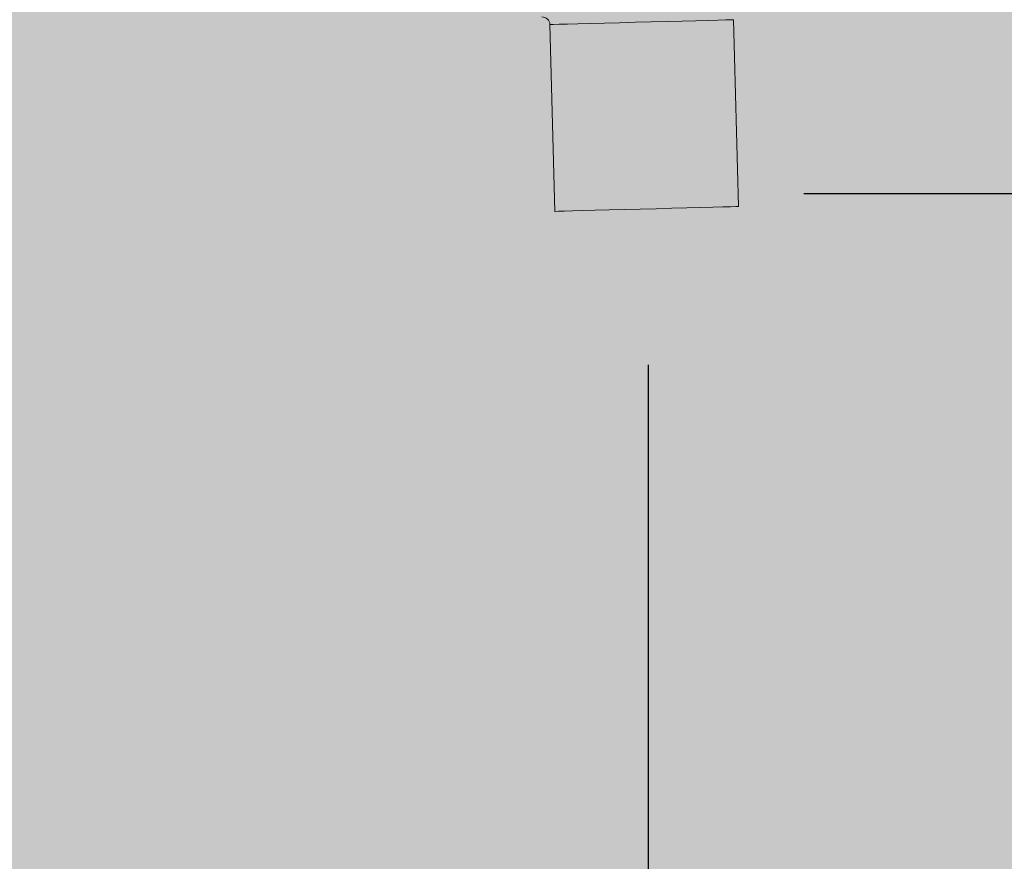
# Model space of a CAD drawing. Units: millimetres. Extents: x -18561 to 33824, y -4429 to 10614.
# Drawn here: x -2686 to -2560, y 4901 to 5009 of the extents above; entities that cross this region are included whole.
import ezdxf

# ---------------------------------------------------------------- set-up
doc = ezdxf.new("R2010")
doc.units = ezdxf.units.MM
for name, color, linetype in [('ADESAGÜES', 10, 'Continuous'), ('DESAGÜES', 10, 'Continuous'), ('SOMBREADOS', 255, 'Continuous')]:
    doc.layers.add(name, color=color, linetype=linetype)
doc.styles.add('E1', font='isocp.shx')
doc.styles.add('SLDTEXTSTYLE3', font='TXT', dxfattribs={"width": 0.666667})
doc.dimstyles.new('SLDDIMSTYLE0', dxfattribs={"dimtxt": 2, "dimasz": 2, "dimexe": 0, "dimexo": 0.0625, "dimgap": 0.5, "dimtad": 1, "dimtih": 1, "dimtoh": 1, "dimlfac": 10, "dimzin": 12, "dimdsep": 46, "dimtxsty": 'SLDTEXTSTYLE3', "dimsah": 1, "dimcen": 0.09, "dimadec": 0, "dimazin": 0, "dimtfac": 1, "dimtofl": 0, "dimtmove": 0, "dimatfit": 3, "dimfxl": 0, "dimtolj": 1, "dimtzin": 12, "dimarcsym": 0})

# ---------------------------------------------------------------- blocks, each defined once
blk = doc.blocks.new('*D1163')
at = {"layer": 'Defpoints', "color": 0}
for p in [(-2605.66, 4984.45), (-1790.2, 4846.82), (-1790.2, 4539.71)]:
    blk.add_point(p, dxfattribs=at)
at = {"layer": 'DESAGÜES', "color": 0, "lineweight": -2}
for p, q in [((-2605.66, 4964.45), (-2605.66, 4519.71)), ((-1790.2, 4826.82), (-1790.2, 4519.71)), ((-2565.66, 4539.71), (-1830.2, 4539.71))]:
    blk.add_line(p, q, dxfattribs=at)
at = {"layer": 'DESAGÜES', "color": 0}
for points in [[(-2565.66, 4546.37), (-2565.66, 4533.04), (-2605.66, 4539.71)], [(-1830.2, 4546.37), (-1830.2, 4533.04), (-1790.2, 4539.71)]]:
    blk.add_solid(points, dxfattribs=at)
at = {"layer": 'DESAGÜES', "color": 7, "insert": (-2198.93, 4600.19), "char_height": 60, "attachment_point": 5, "style": 'E1'}
blk.add_mtext('\\A1;815', dxfattribs=at)
blk = doc.blocks.new('DESAGÜE')
at = {"layer": 'ADESAGÜES', "color": 1, "linetype": 'Continuous', "lineweight": 15}
for p, q in [((8271.2, -1526.08), (8270.14, -1526.11)), ((8272.55, -1526.05), (8271.2, -1526.08)), ((8274.14, -1526.01), (8272.55, -1526.05)), ((8275.94, -1525.96), (8274.14, -1526.01)), ((8277.89, -1525.91), (8275.94, -1525.96)), ((8279.92, -1525.85), (8277.89, -1525.91)), ((8281.97, -1525.8), (8279.92, -1525.85)), ((8283.99, -1525.75), (8281.97, -1525.8)), ((8285.91, -1525.7), (8283.99, -1525.75)), ((8287.67, -1525.65), (8285.91, -1525.7)), ((8289.22, -1525.61), (8287.67, -1525.65)), ((8290.52, -1525.58), (8289.22, -1525.61)), ((8291.52, -1525.55), (8290.52, -1525.58)), ((8292.19, -1525.53), (8291.52, -1525.55)), ((8292.51, -1525.52), (8292.19, -1525.53)), ((8292.54, -1525.52), (8292.51, -1525.52)), ((8293.17, -1549.52), (8292.54, -1525.52)), ((8268.95, -1526.14), (8269.57, -1550.13)), ((8269.01, -1526.14), (8268.95, -1526.14)), ((8269.4, -1526.13), (8269.01, -1526.14)), ((8270.14, -1526.11), (8269.4, -1526.13)), ((8270.77, -1550.1), (8270.03, -1550.12)), ((8271.83, -1550.07), (8270.77, -1550.1)), ((8273.17, -1550.04), (8271.83, -1550.07)), ((8274.77, -1550), (8273.17, -1550.04)), ((8276.57, -1549.95), (8274.77, -1550)), ((8278.51, -1549.9), (8276.57, -1549.95)), ((8280.54, -1549.85), (8278.51, -1549.9)), ((8282.6, -1549.79), (8280.54, -1549.85)), ((8284.62, -1549.74), (8282.6, -1549.79)), ((8286.54, -1549.69), (8284.62, -1549.74)), ((8288.3, -1549.64), (8286.54, -1549.69)), ((8289.85, -1549.6), (8288.3, -1549.64)), ((8291.15, -1549.57), (8289.85, -1549.6)), ((8292.14, -1549.54), (8291.15, -1549.57)), ((8292.81, -1549.52), (8292.14, -1549.54)), ((8293.14, -1549.52), (8292.81, -1549.52)), ((8293.17, -1549.52), (8293.14, -1549.52)), ((8269.64, -1550.13), (8269.57, -1550.13)), ((8270.03, -1550.12), (8269.64, -1550.13))]:
    blk.add_line(p, q, dxfattribs=at)
blk.add_arc((8267.95, -1526.17), 1, 1.5, 91.5, dxfattribs=at)
blk = doc.blocks.new('*D1165')
at = {"layer": 'Defpoints', "color": 0}
for p in [(-2605.66, 4986.45), (-1893.4, 4736.12), (-1646.62, 4736.12)]:
    blk.add_point(p, dxfattribs=at)
at = {"layer": 'DESAGÜES', "color": 0, "lineweight": -2}
for p, q in [((-2585.66, 4986.45), (-1626.62, 4986.45)), ((-1646.62, 4946.45), (-1646.62, 4776.12)), ((-1873.4, 4736.12), (-1626.62, 4736.12))]:
    blk.add_line(p, q, dxfattribs=at)
at = {"layer": 'DESAGÜES', "color": 0}
for points in [[(-1653.29, 4946.45), (-1639.95, 4946.45), (-1646.62, 4986.45)], [(-1653.29, 4776.12), (-1639.95, 4776.12), (-1646.62, 4736.12)]]:
    blk.add_solid(points, dxfattribs=at)
at = {"layer": 'DESAGÜES', "color": 7, "insert": (-1707.1, 4860.03), "char_height": 60, "attachment_point": 5, "rotation": 90, "style": 'E1'}
blk.add_mtext('\\A1;250', dxfattribs=at)

msp = doc.modelspace()

# ---------------------------------------------------------------- hatches: boundary and pattern name
at = {"layer": 'SOMBREADOS'}
h = msp.add_hatch(color=254, dxfattribs=at)
edge = h.paths.add_edge_path()
edge.add_arc((-1810.2, 5631.79), 20, 0.0966, 90)
edge.add_line((-1810.2, 5651.79), (-2066.84, 5651.79))
edge.add_line((-2066.84, 5651.79), (-2101.01, 5651.79))
edge.add_line((-2101.01, 5651.79), (-2101.01, 5449.03))
edge.add_line((-2101.01, 5449.03), (-2777.09, 5362.97))
edge.add_line((-2777.09, 5362.97), (-2778.61, 5362.79))
edge.add_line((-2778.61, 5362.79), (-2842.2, 5362.79))
edge.add_line((-2842.2, 5362.79), (-2850.2, 5362.79))
edge.add_arc((-2836.59, 5396.96), 36.79, 180, 248.2849, ccw=False)
edge.add_line((-2873.37, 5396.96), (-2874.2, 5396.85))
edge.add_line((-2874.2, 5396.85), (-2874.55, 5396.8))
edge.add_line((-2874.55, 5396.8), (-2874.88, 5396.75))
edge.add_line((-2874.88, 5396.75), (-2875.2, 5396.71))
edge.add_line((-2875.2, 5396.71), (-2875.48, 5396.67))
edge.add_line((-2875.48, 5396.67), (-2875.73, 5396.63))
edge.add_line((-2875.73, 5396.63), (-2875.93, 5396.6))
edge.add_line((-2875.93, 5396.6), (-2876.08, 5396.58))
edge.add_line((-2876.08, 5396.58), (-2876.17, 5396.57))
edge.add_line((-2876.17, 5396.57), (-2892.99, 5394.21))
edge.add_arc((-2890.2, 5374.4), 20, 98.0306, 180)
edge.add_line((-2910.2, 5374.4), (-2910.2, 4846.79))
edge.add_arc((-2890.2, 4846.79), 20, 180, 270.0374)
edge.add_line((-2890.19, 4826.79), (-2787, 4826.79))
edge.add_line((-2787, 4826.79), (-2787, 4819.09))
edge.add_line((-2787, 4819.09), (-2800.58, 4819.09))
edge.add_line((-2800.58, 4819.09), (-2799.8, 4751.29))
edge.add_arc((-2799.8, 4751.29), 0.001, 181.3097, 270)
edge.add_line((-2799.8, 4751.29), (-1889.8, 4751.09))
edge.add_line((-1889.8, 4751.09), (-1889.8, 4826.79))
edge.add_line((-1889.8, 4826.79), (-1810.19, 4826.79))
edge.add_arc((-1810.2, 4846.79), 20, 270.0374, 360.0966)
edge.add_line((-1790.2, 4846.82), (-1790.2, 5631.82))

# ---------------------------------------------------------------- block references
at = {"layer": 'DESAGÜES'}
msp.add_blockref('DESAGÜE', (-10887.21, 6534.29), dxfattribs=at)

# ---------------------------------------------------------------- dimensions: what is measured, and where the dimension line sits
at = {"layer": 'DESAGÜES', "color": 2}
dim = msp.add_linear_dim(base=(-1646.62, 4736.12), p1=(-2605.66, 4986.45), p2=(-1893.4, 4736.12), angle=90, dimstyle='SLDDIMSTYLE0', override={"dimscale": 20, "dimtxt": 3, "dimexe": 1, "dimexo": 1, "dimgap": 1.524, "dimtih": 0, "dimtoh": 0, "dimdec": 0, "dimlfac": 1, "dimtxsty": 'E1', "dimclrt": 7, "dimtofl": 1}, dxfattribs=at)
dim.commit()
dim.dimension.update_dxf_attribs({"geometry": '*D1165', "text_midpoint": (-1646.62, 4860.03), "dimtype": 160})
dim = msp.add_linear_dim(base=(-1790.2, 4539.71), p1=(-2605.66, 4984.45), p2=(-1790.2, 4846.82), dimstyle='SLDDIMSTYLE0', override={"dimscale": 20, "dimtxt": 3, "dimexe": 1, "dimexo": 1, "dimgap": 1.524, "dimtih": 0, "dimtoh": 0, "dimdec": 0, "dimlfac": 1, "dimtxsty": 'E1', "dimclrt": 7, "dimtofl": 1}, dxfattribs=at)
dim.commit()
dim.dimension.update_dxf_attribs({"geometry": '*D1163', "text_midpoint": (-2198.93, 4539.71), "dimtype": 160})

doc.saveas('drawing.dxf')
